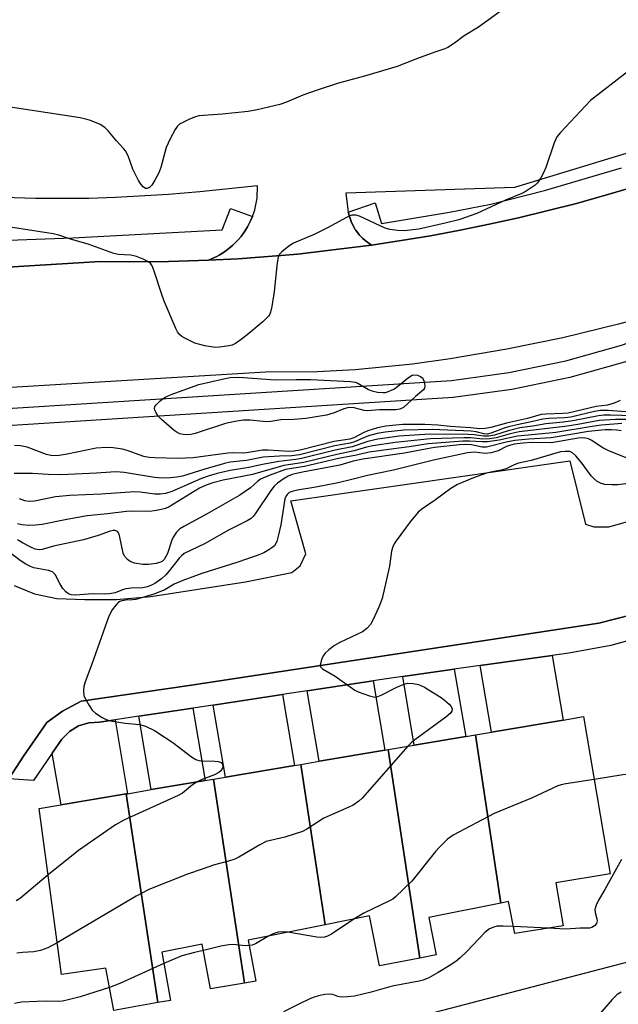
# Model space of a CAD drawing. Units: inches. Extents: x 1267763 to 1273763, y 509453 to 513453.
# Drawn here: x 1268666 to 1268815, y 512132 to 512376 of the extents above; entities that cross this region are included whole.
import ezdxf

# ---------------------------------------------------------------- set-up
doc = ezdxf.new("R2010")
doc.units = ezdxf.units.IN
doc.header["$MEASUREMENT"] = 0
for name, color, linetype in [('BLDG-Footprint', 5, 'Continuous'), ('NTRL-Trees', 3, 'Continuous'), ('TRANS-Driveway', 251, 'Continuous'), ('TRANS-Parking Lot', 4, 'Continuous'), ('TRANS-Road', 130, 'Continuous'), ('TRANS-Street Sidewalk', 7, 'Continuous'), ('Undefined', 1, 'Continuous')]:
    doc.layers.add(name, color=color, linetype=linetype)

msp = doc.modelspace()

# ---------------------------------------------------------------- linework, layer by layer
at = {"layer": 'BLDG-Footprint'}
for points, elevation in [([(1268785.43, 512156.98), (1268779.11, 512198.76), (1268783.08, 512199.43), (1268800.85, 512202.43), (1268805.98, 512203.3), (1268812.59, 512164.27), (1268799.09, 512161.98), (1268800.92, 512151.38), (1268788.87, 512149.42), (1268787.32, 512157.36)], 372.74), ([(1268785.43, 512156.98), (1268767.48, 512153.42), (1268769.32, 512144.14), (1268765.24, 512143.34), (1268757.42, 512195.09), (1268763.9, 512196.19), (1268776.67, 512198.35), (1268779.11, 512198.76)], 373.41), ([(1268765.24, 512143.34), (1268755.24, 512141.39), (1268752.81, 512153.79), (1268741.75, 512151.58), (1268735.72, 512191.43), (1268740.28, 512192.2), (1268756.57, 512194.95), (1268757.42, 512195.09)], 372.9), ([(1268741.75, 512151.58), (1268722.63, 512147.75), (1268724.53, 512137.63), (1268721.69, 512137.13), (1268714.03, 512187.76), (1268716.96, 512188.26), (1268734.13, 512191.16), (1268735.72, 512191.43)], 374.56), ([(1268721.69, 512137.13), (1268713.25, 512135.66), (1268711.21, 512146.78), (1268701.15, 512144.82), (1268703.33, 512132.84), (1268700.17, 512132.28), (1268692.34, 512184.09), (1268692.65, 512184.15), (1268698.56, 512185.15), (1268711.94, 512187.41), (1268714.03, 512187.76)], 374.93), ([(1268700.17, 512132.28), (1268689.26, 512130.35), (1268687.28, 512140.82), (1268676.23, 512139.27), (1268670.71, 512180.44), (1268676.12, 512181.36), (1268692.34, 512184.09)], 375.74)]:
    msp.add_lwpolyline(points, close=True, dxfattribs=dict(at, elevation=elevation))
at = {"layer": 'NTRL-Trees'}
msp.add_lwpolyline([(1268609.83, 512142.95), (1268667.67, 512118.08), (1268737.01, 512121.54), (1268858.82, 512153.33), (1268873.37, 512155.04), (1268982.17, 512184.05), (1269035.88, 512170.08), (1269066.39, 512145.12), (1269131.21, 512107.97), (1269150.78, 512100.45), (1269160.26, 512107.39), (1269191.9, 512130.56), (1269270.25, 512179.79), (1269297.3, 512223.48), (1269315.33, 512312.93), (1269291.75, 512415.55)], dxfattribs=at)
at = {"layer": 'TRANS-Driveway'}
for points in [[(1268780.29, 512215.96), (1268798.14, 512218.49), (1268800.85, 512202.43), (1268783.08, 512199.43)], [(1268761.02, 512213.23), (1268773.84, 512215.05), (1268776.67, 512198.35), (1268763.9, 512196.19)], [(1268737.32, 512209.7), (1268753.66, 512212.16), (1268756.57, 512194.95), (1268740.28, 512192.2)], [(1268713.93, 512206.17), (1268731.15, 512208.77), (1268734.13, 512191.16), (1268716.96, 512188.26)], [(1268695.48, 512203.39), (1268708.89, 512205.41), (1268711.93, 512187.41), (1268698.56, 512185.15)], [(1268673.96, 512194.19), (1268676.33, 512197.67), (1268678.2, 512199.59), (1268680.48, 512200.98), (1268683.03, 512201.77), (1268685.7, 512201.92), (1268689.55, 512202.5), (1268692.65, 512184.15), (1268692.34, 512184.09), (1268676.13, 512181.35)]]:
    msp.add_lwpolyline(points, close=True, dxfattribs=at)
at = {"layer": 'TRANS-Parking Lot'}
msp.add_lwpolyline([(1268824.43, 512345.46), (1268788.79, 512334.66), (1268746.9, 512333.22), (1268747.45, 512328.54), (1268748.2, 512326.19), (1268748.38, 512325.78), (1268749.23, 512324.23), (1268749.35, 512324.05), (1268750.31, 512322.85), (1268751.06, 512322.04), (1268751.72, 512321.48), (1268753.28, 512320.32), (1268742.35, 512318.99), (1268734.97, 512318.14), (1268720.15, 512316.97), (1268712.73, 512316.62), (1268714.82, 512317.53), (1268715.4, 512317.83), (1268716.78, 512318.71), (1268717.84, 512319.48), (1268718.83, 512320.34), (1268720.21, 512321.73), (1268720.85, 512322.48), (1268721.8, 512323.81), (1268722.48, 512324.93), (1268723.23, 512326.38), (1268723.67, 512327.44), (1268724.26, 512329.13), (1268724.83, 512332.03), (1268724.93, 512335.07), (1268710.58, 512333.54), (1268702.87, 512332.9), (1268689.64, 512332.16), (1268683.02, 512331.96), (1268669.77, 512331.91), (1268656.53, 512332.32)], dxfattribs=at)
for points in [[(1269018.25, 512333.63, 0), (1268982.21, 512320.12, 0), (1268952.8, 512307.88, 0), (1268919.83, 512290.16, 0), (1268895.76, 512274.55, 0), (1268874.8, 512259.3, 0), (1268853.15, 512243.99, 0), (1268838.49, 512236.05, 0), (1268826.32, 512230.7, 0), (1268809.74, 512226.5, 0), (1268707.95, 512211.02, 0), (1268681.1, 512207.1, 0), (1268676.48, 512204.64, 0), (1268672.62, 512201.83, 0), (1268666.78, 512193.49, 0), (1268663.16, 512187.82, 0)], [(1268664.48, 512235.86, 0), (1268669.56, 512233.78, 0), (1268675.1, 512232.62, 0), (1268682.02, 512232.39, 0), (1268689.87, 512232.39, 0), (1268698.41, 512233.09, 0), (1268721.95, 512236.78, 0), (1268733.5, 512239.09, 0), (1268735.57, 512240.71, 0), (1268736.96, 512243.71, 0), (1268733.26, 512256.87, 0), (1268802.51, 512266.8, 0), (1268806.44, 512251.1, 0), (1268808.51, 512250.41, 0), (1268812.21, 512250.41, 0), (1268823.75, 512253.64, 0)]]:
    msp.add_polyline3d(points, dxfattribs=at)
at = {"layer": 'TRANS-Road'}
for points in [[(1268965.17, 512376.5), (1268959.97, 512372.32), (1268949.34, 512364.23), (1268938.44, 512356.52), (1268932.9, 512352.81), (1268921.61, 512345.68), (1268910.08, 512338.95), (1268894.44, 512330.69), (1268881.61, 512324.54), (1268875.11, 512321.63), (1268861.97, 512316.16), (1268848.64, 512311.16), (1268835.15, 512306.61), (1268821.51, 512302.55), (1268814.63, 512300.69), (1268800.8, 512297.35), (1268786.85, 512294.48), (1268772.82, 512292.11), (1268763.42, 512290.79), (1268749.24, 512289.41), (1268739.76, 512288.91), (1268726.89, 512288.77), (1268647.16, 512284)], [(1268630.3, 512312.88), (1268685.88, 512316.29), (1268693.11, 512316.23), (1268702.86, 512316.28), (1268707.8, 512316.43), (1268712.73, 512316.62), (1268720.15, 512316.97), (1268734.97, 512318.14), (1268742.35, 512318.99), (1268753.28, 512320.32), (1268760.62, 512321.46), (1268767.95, 512322.68), (1268775.26, 512324.03), (1268782.54, 512325.52), (1268789.8, 512327.09), (1268804.22, 512330.69), (1268811.37, 512332.72), (1268818.5, 512334.79)]]:
    msp.add_lwpolyline(points, dxfattribs=at)
at = {"layer": 'TRANS-Street Sidewalk'}
for points in [[(1268620.67, 512277.1), (1268773.15, 512286.76), (1268787.41, 512288.73), (1268801.52, 512291.66), (1268815.4, 512295.53), (1268845.71, 512306.11), (1268861.93, 512312.49), (1268877.88, 512319.52), (1268893.52, 512327.22), (1268908.84, 512335.55), (1268923.78, 512344.52), (1268938.35, 512354.09), (1268967.1, 512374.63), (1268980.98, 512385.57)], [(1268983.72, 512382.27), (1268969.67, 512371.19), (1268940.78, 512350.55), (1268926.07, 512340.88), (1268910.96, 512331.83), (1268895.5, 512323.4), (1268879.7, 512315.63), (1268863.58, 512308.52), (1268847.19, 512302.09), (1268816.69, 512291.44), (1268802.53, 512287.49), (1268788.14, 512284.5), (1268773.58, 512282.48), (1268620.91, 512272.82)], [(1268818.5, 512334.79), (1268811.37, 512332.72), (1268804.22, 512330.69), (1268789.8, 512327.09), (1268782.54, 512325.52), (1268775.26, 512324.03), (1268767.95, 512322.68), (1268760.62, 512321.46), (1268753.28, 512320.32), (1268751.72, 512321.48), (1268751.06, 512322.04), (1268750.31, 512322.85), (1268749.35, 512324.05), (1268749.23, 512324.23), (1268748.38, 512325.78), (1268748.2, 512326.19), (1268747.45, 512328.54), (1268754.17, 512330.85), (1268755.72, 512325.71), (1268772.66, 512328.55), (1268782.95, 512330.53), (1268796.25, 512333.92), (1268815.35, 512339.53)], [(1268628.82, 512320.31), (1268679.06, 512322.2), (1268716.19, 512324.18), (1268718.2, 512329.47), (1268723.67, 512327.44), (1268723.23, 512326.38), (1268722.48, 512324.93), (1268721.8, 512323.81), (1268720.85, 512322.48), (1268720.21, 512321.73), (1268718.83, 512320.34), (1268717.84, 512319.48), (1268716.78, 512318.71), (1268715.4, 512317.83), (1268714.82, 512317.53), (1268712.73, 512316.62), (1268707.8, 512316.43), (1268702.86, 512316.28), (1268693.11, 512316.23), (1268685.88, 512316.29), (1268630.3, 512312.88)], [(1268816.59, 512222), (1268812.73, 512220.95), (1268802.31, 512219.08), (1268798.14, 512218.49), (1268780.29, 512215.96), (1268773.84, 512215.05), (1268761.02, 512213.23), (1268757.03, 512212.67), (1268753.66, 512212.16), (1268737.32, 512209.7), (1268731.15, 512208.77), (1268713.93, 512206.17), (1268708.89, 512205.41), (1268695.48, 512203.39), (1268689.55, 512202.5), (1268685.7, 512201.92), (1268683.03, 512201.77), (1268680.48, 512200.98), (1268678.2, 512199.59), (1268676.33, 512197.67), (1268673.96, 512194.19), (1268669.33, 512187.41), (1268663.16, 512187.82), (1268666.78, 512193.49), (1268672.62, 512201.83), (1268676.48, 512204.64), (1268681.1, 512207.1), (1268707.95, 512211.02), (1268809.74, 512226.5), (1268826.32, 512230.7)]]:
    msp.add_lwpolyline(points, dxfattribs=at)
at = {"layer": 'Undefined'}
msp.add_line((1268797.17, 512150.77, 370), (1268788.53, 512151.16, 370), dxfattribs=at)
for points, elevation in [([(1268785.21, 512378.35), (1268779.88, 512374.5), (1268776.33, 512372.35), (1268773.92, 512370.52), (1268772.23, 512369.42), (1268771.46, 512369.07), (1268769.01, 512368.26), (1268764.66, 512366.67), (1268759.68, 512364.68), (1268751.52, 512362.28), (1268745.04, 512360.52), (1268739.74, 512358.85), (1268736.22, 512357.61), (1268732.16, 512355.81), (1268730.53, 512355.23), (1268724.88, 512353.95), (1268722.63, 512353.55), (1268716.2, 512352.86), (1268710.37, 512352.42), (1268709.25, 512352.13), (1268707.91, 512351.56), (1268705.58, 512350.35), (1268704.96, 512349.8), (1268704.48, 512349.09), (1268703.26, 512346.75), (1268702.25, 512344.55), (1268700.92, 512339.64), (1268700.4, 512338.26), (1268699.42, 512336.46), (1268698.65, 512335.24), (1268698.12, 512334.65), (1268697.57, 512334.38), (1268697.13, 512334.43), (1268696.54, 512334.84), (1268696, 512335.44), (1268695.37, 512336.38), (1268694.01, 512339.21), (1268692.81, 512342.55), (1268692.18, 512343.72), (1268691.69, 512344.37), (1268689.94, 512346.22), (1268687.87, 512348.76), (1268687.05, 512349.58), (1268685.82, 512350.29), (1268683.43, 512351.31), (1268682.33, 512351.66), (1268680.88, 512351.94), (1268657.99, 512355.46)], 392), ([(1268816.86, 512363.41), (1268807.64, 512356.22), (1268800.19, 512348.3), (1268799.34, 512347.26), (1268798.64, 512345.75), (1268796.56, 512339.64), (1268795.99, 512338.3), (1268795.3, 512337.03), (1268794.52, 512335.84), (1268793.91, 512335.24), (1268793.2, 512334.72), (1268791.7, 512333.78), (1268790.6, 512333.2), (1268786.57, 512331.5), (1268779.46, 512328.2), (1268774.97, 512326.63), (1268771.53, 512325.76), (1268765.04, 512324.35), (1268761.39, 512323.92), (1268759.72, 512323.94), (1268757.79, 512324.22), (1268756.69, 512324.55), (1268750.25, 512327.56), (1268749.35, 512327.77), (1268748.4, 512327.76), (1268747.86, 512327.61), (1268747.05, 512327.24), (1268742.32, 512324.63), (1268739.2, 512323.06), (1268733.92, 512320.84), (1268732.73, 512320.1), (1268730.97, 512318.71), (1268730.42, 512318.12), (1268730.08, 512317.39), (1268729.82, 512315.96), (1268729.05, 512308.87), (1268728.52, 512305.09), (1268728.21, 512303.7), (1268728, 512303.19), (1268727.7, 512302.75), (1268726.32, 512301.39), (1268722.79, 512298.39), (1268720.91, 512296.92), (1268719.44, 512295.9), (1268718.66, 512295.54), (1268717.83, 512295.33), (1268715.54, 512294.99), (1268714.39, 512294.94), (1268711.88, 512295.34), (1268709.41, 512295.97), (1268706.87, 512297.21), (1268706.15, 512297.65), (1268705.53, 512298.17), (1268705.05, 512298.86), (1268704.67, 512299.65), (1268701.76, 512306.42), (1268701.07, 512308.35), (1268699.31, 512313.91), (1268698.78, 512315.23), (1268698.48, 512315.67), (1268697.83, 512316.19), (1268696.53, 512316.85), (1268694.9, 512317.54), (1268693.5, 512317.88), (1268690.35, 512318.05), (1268689.25, 512318.24), (1268682.83, 512320.6), (1268678.49, 512321.79), (1268675.57, 512322.79), (1268674.18, 512323.15), (1268658.08, 512325.6)], 390), ([(1268815.09, 512281.77), (1268813.54, 512281.11), (1268811.93, 512280.62), (1268809.07, 512280.3), (1268802.15, 512278.64), (1268800.78, 512278.53), (1268796.61, 512278.42), (1268795.43, 512278.29), (1268792.03, 512277.27), (1268786.82, 512276.16), (1268782.89, 512275.03), (1268781.53, 512274.8), (1268780.19, 512274.76), (1268777.95, 512275.01), (1268772.8, 512275.31), (1268769.77, 512275.68), (1268766.5, 512275.83), (1268760.95, 512275.83), (1268756.81, 512275.37), (1268754.77, 512274.96), (1268752.58, 512274.33), (1268751.51, 512273.88), (1268748.88, 512272.54), (1268747.85, 512272.16), (1268744.03, 512271.62), (1268735.54, 512269.46), (1268734.01, 512269.17), (1268732.7, 512269.14), (1268727.59, 512269.45), (1268726.17, 512269.46), (1268722.17, 512268.75), (1268721.27, 512268.68), (1268718.74, 512268.75), (1268717.59, 512268.69), (1268708.97, 512267.5), (1268705.15, 512267.41), (1268699.47, 512267.53), (1268698.04, 512267.59), (1268696.67, 512267.87), (1268692.52, 512269.38), (1268691.4, 512269.71), (1268689.11, 512270.04), (1268687.4, 512270.13), (1268684.86, 512269.91), (1268677.62, 512268.41), (1268675.68, 512268.11), (1268674.32, 512268.03), (1268673.56, 512268.1), (1268672.51, 512268.36), (1268667.7, 512270.15), (1268666.03, 512270.54), (1268664.58, 512270.62)], 388), ([(1268816.46, 512278.94), (1268812.09, 512279.27), (1268810.1, 512279.25), (1268808.68, 512279.02), (1268802.77, 512277.67), (1268801.19, 512277.49), (1268797.33, 512277.28), (1268795.86, 512277.13), (1268793, 512276.44), (1268790.2, 512275.9), (1268787.33, 512275.22), (1268786.2, 512274.87), (1268783.18, 512273.71), (1268782.08, 512273.44), (1268781.14, 512273.49), (1268779.31, 512273.97), (1268778.03, 512274.15), (1268768.31, 512274.58), (1268761.28, 512274.41), (1268756.7, 512273.92), (1268754.67, 512273.57), (1268752.56, 512273), (1268751.5, 512272.61), (1268749.07, 512271.53), (1268747.97, 512271.16), (1268744.14, 512270.52), (1268735.34, 512268.32), (1268733.49, 512268.06), (1268730.37, 512267.95), (1268726.32, 512267.67), (1268722.22, 512266.89), (1268718.15, 512266.46), (1268716.71, 512266.13), (1268711.86, 512264.76), (1268706.31, 512263.01), (1268704.91, 512262.71), (1268703.23, 512262.54), (1268701.31, 512262.52), (1268699.38, 512262.65), (1268691.78, 512263.86), (1268689.85, 512264.04), (1268688.51, 512264.01), (1268684.96, 512263.69), (1268676.1, 512263.35), (1268672.9, 512263.41), (1268669.06, 512263.65), (1268664.46, 512263.61)], 386), ([(1268818.24, 512277.97), (1268812.63, 512278.17), (1268810.96, 512278.12), (1268809.63, 512277.97), (1268803.33, 512276.7), (1268800.97, 512276.39), (1268796.58, 512276), (1268793.34, 512275.41), (1268790.08, 512274.95), (1268787.23, 512274.28), (1268783.82, 512273.17), (1268782.42, 512272.88), (1268781.07, 512272.89), (1268778.8, 512273.23), (1268777.26, 512273.35), (1268767.78, 512273.42), (1268760.13, 512272.88), (1268754.87, 512272.18), (1268752.32, 512271.59), (1268748.5, 512270.24), (1268744.28, 512269.43), (1268735.89, 512267.36), (1268734.5, 512267.12), (1268730.25, 512266.63), (1268726.18, 512265.86), (1268722.81, 512265.11), (1268718.12, 512264.39), (1268714.93, 512263.65), (1268712.96, 512263.09), (1268711.06, 512262.41), (1268703.66, 512259.16), (1268702.1, 512258.7), (1268700.78, 512258.53), (1268699.45, 512258.55), (1268695.79, 512259.03), (1268694.47, 512259.09), (1268686.1, 512258.51), (1268678.32, 512258.2), (1268674.74, 512257.86), (1268669.55, 512256.77), (1268668.2, 512256.69), (1268667.16, 512256.89), (1268665.82, 512257.33)], 384), ([(1268815.47, 512276.08), (1268810.43, 512275.63), (1268808.11, 512275.33), (1268799.05, 512273.86), (1268795.65, 512273.47), (1268789.55, 512272.95), (1268785, 512271.94), (1268782.05, 512271.54), (1268780.75, 512271.48), (1268777.65, 512271.67), (1268775.93, 512271.67), (1268767.34, 512271.03), (1268762.64, 512270.27), (1268758.82, 512269.8), (1268752.68, 512268.91), (1268749.55, 512268.19), (1268745.07, 512267.37), (1268736.65, 512265.36), (1268731.89, 512264.63), (1268727.82, 512263.11), (1268725.7, 512262.2), (1268725.02, 512261.72), (1268723.22, 512260.05), (1268720.53, 512258.26), (1268712.44, 512253.64), (1268706.61, 512250.5), (1268705.61, 512249.89), (1268704.78, 512249.1), (1268704, 512247.85), (1268703.66, 512247.06), (1268702.58, 512243.78), (1268702.2, 512243), (1268701.75, 512242.3), (1268701.23, 512241.82), (1268700.58, 512241.52), (1268699.76, 512241.34), (1268697.84, 512241.08), (1268696.43, 512241.07), (1268694.36, 512241.39), (1268693.27, 512241.77), (1268692.62, 512242.28), (1268691.91, 512243.16), (1268691.56, 512243.88), (1268690.65, 512248.24), (1268690.43, 512248.94), (1268690.19, 512249.28), (1268689.58, 512249.48), (1268689.09, 512249.47), (1268688.36, 512249.32), (1268685.39, 512248.29), (1268681.75, 512247.2), (1268674.27, 512245.59), (1268671.48, 512244.79), (1268670.69, 512244.7), (1268669.67, 512244.89), (1268668.63, 512245.35), (1268666.55, 512246.44), (1268665.28, 512247.17)], 380), ([(1268819.68, 512277.02), (1268813.93, 512277.09), (1268809.87, 512276.78), (1268804.53, 512275.82), (1268801.31, 512275.33), (1268789.96, 512273.98), (1268787.69, 512273.49), (1268784.2, 512272.52), (1268782.6, 512272.27), (1268780.95, 512272.21), (1268777.93, 512272.48), (1268776.19, 512272.52), (1268767.84, 512272.25), (1268759.18, 512271.32), (1268753.63, 512270.52), (1268752.01, 512270.15), (1268748.98, 512269.24), (1268744.67, 512268.4), (1268736.42, 512266.4), (1268731.5, 512265.67), (1268723.68, 512263.39), (1268716.39, 512261.98), (1268713.88, 512261.35), (1268712.19, 512260.78), (1268710.54, 512259.97), (1268702.97, 512255.37), (1268702.07, 512254.99), (1268700.7, 512254.62), (1268699.29, 512254.34), (1268698.19, 512254.21), (1268694.01, 512254.31), (1268692.37, 512254.24), (1268687.71, 512253.64), (1268682.61, 512253.11), (1268677.59, 512252.25), (1268671.45, 512251.01), (1268669.8, 512250.8), (1268668.13, 512250.76), (1268666.39, 512250.89), (1268665.3, 512251.15)], 382), ([(1268815.33, 512274.23), (1268814.23, 512274.43), (1268812.89, 512274.53), (1268811.32, 512274.47), (1268807.21, 512274.05), (1268797.87, 512272.49), (1268792.32, 512272.2), (1268788.85, 512271.88), (1268786.75, 512271.46), (1268782.81, 512270.42), (1268781.81, 512270.22), (1268780.8, 512270.21), (1268778.15, 512270.74), (1268776.7, 512270.84), (1268775.14, 512270.74), (1268768.9, 512270.08), (1268767.13, 512269.8), (1268761.45, 512268.69), (1268751.14, 512267.2), (1268748.75, 512266.68), (1268745.4, 512265.71), (1268736.16, 512263.99), (1268733.58, 512263.39), (1268732.56, 512263), (1268731.56, 512262.42), (1268729.88, 512261.22), (1268729.05, 512260.48), (1268728.23, 512259.43), (1268724.35, 512253.61), (1268723.87, 512252.98), (1268723.38, 512252.51), (1268722.34, 512251.87), (1268717.71, 512249.59), (1268711.77, 512246.18), (1268706.73, 512243.75), (1268706.03, 512243.22), (1268705.48, 512242.65), (1268703.1, 512239.53), (1268702.17, 512238.45), (1268701.08, 512237.53), (1268699.45, 512236.35), (1268698.48, 512235.8), (1268697.5, 512235.47), (1268696.44, 512235.3), (1268693.54, 512235.17), (1268692.2, 512235), (1268691.44, 512234.79), (1268689.54, 512234.04), (1268688.2, 512233.78), (1268686.89, 512233.72), (1268684.04, 512233.77), (1268679.7, 512233.45), (1268678.65, 512233.54), (1268678.02, 512233.76), (1268677.36, 512234.25), (1268676.6, 512235.1), (1268675.8, 512236.34), (1268674.64, 512238.55), (1268673.99, 512239.23), (1268673.03, 512239.58), (1268669.35, 512240.25), (1268668.57, 512240.54), (1268667.37, 512241.17), (1268665.99, 512242.08), (1268663.53, 512243.98)], 378), ([(1268816.57, 512267.56), (1268812.27, 512269.26), (1268810.75, 512270), (1268807.88, 512271.96), (1268807.16, 512272.28), (1268806.42, 512272.44), (1268805.66, 512272.47), (1268804.62, 512272.38), (1268798.02, 512271.3), (1268792.98, 512271.36), (1268790.98, 512271.21), (1268788.71, 512270.91), (1268787.54, 512270.64), (1268786.79, 512270.34), (1268784.7, 512269.27), (1268783.03, 512268.77), (1268781.59, 512268.6), (1268778.81, 512268.98), (1268777.1, 512268.77), (1268768.69, 512266.94), (1268758.74, 512264.46), (1268752.29, 512263.14), (1268748.42, 512262.12), (1268744.98, 512261.33), (1268739.47, 512260.24), (1268734.88, 512259.54), (1268733.56, 512259.21), (1268732.84, 512258.91), (1268732.37, 512258.55), (1268732.04, 512258.09), (1268731.76, 512257.38), (1268730.7, 512250.88), (1268730.11, 512248.09), (1268729.73, 512246.73), (1268729.14, 512245.73), (1268728.52, 512245.17), (1268727.8, 512244.68), (1268726.54, 512243.96), (1268724.87, 512243.31), (1268719.82, 512241.59), (1268711.08, 512238.86), (1268706.38, 512237.1), (1268704.22, 512236.18), (1268701.89, 512234.77), (1268699.17, 512233.69), (1268694.69, 512232.37), (1268693.92, 512232.25), (1268692.21, 512232.2), (1268691.21, 512232.06), (1268690.76, 512231.89), (1268690.32, 512231.58), (1268689.74, 512230.97), (1268688.86, 512229.79), (1268687.98, 512228.26), (1268683.79, 512216.27), (1268682.12, 512211.9), (1268681.83, 512210.78), (1268681.72, 512209.66), (1268681.81, 512208.56), (1268682.1, 512207.78), (1268683.08, 512206.04), (1268683.9, 512204.87), (1268684.71, 512204.12), (1268686.36, 512203.05), (1268687.34, 512202.53), (1268688.41, 512202.21), (1268692.09, 512201.7), (1268695.6, 512201.35), (1268697.14, 512200.95), (1268699.36, 512199.82), (1268702.02, 512198.14), (1268703.93, 512196.83), (1268708.55, 512193.32), (1268709.63, 512192.67), (1268710.38, 512192.39), (1268710.92, 512192.3), (1268714.35, 512192.22), (1268715.2, 512192.14), (1268715.9, 512191.88), (1268716.2, 512191.56), (1268716.36, 512190.94), (1268716.24, 512190.49), (1268715.82, 512189.84), (1268715.32, 512189.38), (1268714.29, 512188.83), (1268710.95, 512187.55), (1268709.92, 512187.07)], 376), ([(1268826.46, 512262.35), (1268814.43, 512260.86), (1268812.99, 512260.8), (1268811.26, 512260.92), (1268810.3, 512261.16), (1268809.37, 512261.65), (1268808.47, 512262.39), (1268807.87, 512263.05), (1268805.38, 512266.45), (1268804.04, 512268.06), (1268803.17, 512268.81), (1268802.55, 512269.07), (1268801.42, 512269.15), (1268800.26, 512269), (1268792.91, 512266.9), (1268789.76, 512266.24), (1268788.74, 512265.83), (1268786.75, 512264.82), (1268785.47, 512264.48), (1268782.89, 512264), (1268781.81, 512263.69), (1268778.61, 512262.6), (1268774.63, 512260.93), (1268772.94, 512259.94), (1268769.15, 512257.13), (1268765.78, 512254.78), (1268764.89, 512254.03), (1268762.84, 512251.61), (1268759.41, 512246.9), (1268758.92, 512246.17), (1268758.54, 512245.42), (1268758.25, 512244.37), (1268757.72, 512240.63), (1268755.94, 512232.65), (1268755.09, 512230.44), (1268753.6, 512227.2), (1268753.03, 512226.17), (1268752.13, 512225.17), (1268751.03, 512224.37), (1268745.37, 512221.67), (1268744.09, 512220.91), (1268742.67, 512219.83), (1268741.79, 512219.04), (1268741.27, 512218.36), (1268740.92, 512217.61), (1268740.67, 512216.82), (1268740.55, 512216.07), (1268740.63, 512215.63), (1268741.09, 512215.12), (1268744.23, 512213.35), (1268749.16, 512209.85), (1268749.92, 512209.47), (1268752.81, 512208.41), (1268754.07, 512208.14), (1268754.86, 512208.26), (1268755.65, 512208.58), (1268759.58, 512210.58), (1268761.17, 512211.29), (1268762.25, 512211.57), (1268763.61, 512211.53), (1268764.95, 512211.28), (1268766.46, 512210.56), (1268770.81, 512207.88), (1268772.53, 512206.41), (1268773.05, 512205.83), (1268773.34, 512205.21), (1268773.25, 512204.65), (1268772.82, 512204.06), (1268771.7, 512203.14), (1268764.04, 512197.54), (1268763.14, 512196.79), (1268762.3, 512195.92)], 374), ([(1268762.3, 512195.92), (1268750.94, 512183.06), (1268750.09, 512182.26), (1268748.7, 512181.32), (1268747.66, 512180.79), (1268741.46, 512178.11), (1268737.17, 512175.32), (1268736.14, 512174.8), (1268731.74, 512173.36), (1268727.13, 512172.24), (1268725.55, 512171.47), (1268720.32, 512168.42), (1268719.33, 512167.93), (1268717.73, 512167.42), (1268714.26, 512166.51), (1268711.22, 512165.37), (1268707.54, 512164.19), (1268697.95, 512160.34), (1268694.77, 512158.68), (1268675.17, 512147.14)], 374), ([(1268831.78, 512193.1), (1268825.98, 512188.26), (1268824.75, 512187.57), (1268823.44, 512187.14), (1268822.67, 512187.07), (1268821.95, 512187.19), (1268818.75, 512188.6), (1268817.95, 512188.78), (1268816.86, 512188.88), (1268815.73, 512188.81), (1268808.63, 512187.68)], 372), ([(1268709.92, 512187.07), (1268708.81, 512186.31), (1268706.27, 512184.31), (1268705.26, 512183.7), (1268691.72, 512177.54), (1268689.64, 512176.44), (1268680.5, 512170.04), (1268672.92, 512163.97)], 376), ([(1268808.63, 512187.68), (1268801.55, 512186.62), (1268800.39, 512186.38), (1268799.57, 512186.12), (1268792.99, 512183.08), (1268783.71, 512179.22), (1268773.56, 512173.86), (1268772.17, 512172.85), (1268770.16, 512170.87), (1268769.2, 512169.78), (1268763.25, 512162.4), (1268759.22, 512158.52), (1268758.53, 512157.98), (1268757.78, 512157.54), (1268751.35, 512154.5), (1268748.91, 512153.01)], 372), ([(1268815.38, 512167.83), (1268811.27, 512160.39), (1268809.68, 512157.71), (1268809.06, 512156.46), (1268808.77, 512155.42), (1268808.82, 512154.64), (1268809.29, 512153.1), (1268809.34, 512152.6), (1268809.14, 512151.91), (1268808.69, 512151.31), (1268808.04, 512150.89), (1268807.47, 512150.74), (1268805.1, 512150.79), (1268801.58, 512150.53), (1268797.17, 512150.77)], 370), ([(1268672.92, 512163.97), (1268666.04, 512158.24), (1268665.01, 512157.54)], 376), ([(1268748.91, 512153.01), (1268743.29, 512149.25), (1268742.32, 512148.76), (1268741.58, 512148.56), (1268740.57, 512148.47), (1268739.69, 512148.53), (1268732.51, 512149.73)], 372), ([(1268788.53, 512151.16), (1268785.96, 512151.28), (1268784.51, 512151.25), (1268783.67, 512151.04), (1268782.61, 512150.56), (1268781.45, 512149.67), (1268776.95, 512144.93), (1268775.28, 512143.38), (1268774.18, 512142.47), (1268772.53, 512141.37), (1268769.84, 512139.74), (1268767.49, 512138.45), (1268766.09, 512137.86), (1268765.08, 512137.61), (1268758.39, 512136.4), (1268753.19, 512134.9), (1268749.02, 512133.89), (1268747.33, 512133.71), (1268745.67, 512133.67), (1268744.9, 512133.81), (1268743.64, 512134.26), (1268742.84, 512134.35), (1268741.71, 512134.26), (1268740.07, 512133.93), (1268739, 512133.61), (1268737.96, 512133.19), (1268735.41, 512132), (1268731.4, 512129.98)], 370), ([(1268727.51, 512148.73), (1268724.43, 512146.88), (1268723.62, 512146.56), (1268722.88, 512146.42)], 372), ([(1268732.51, 512149.73), (1268731.16, 512149.87), (1268730.08, 512149.75), (1268728.81, 512149.38), (1268727.51, 512148.73)], 372), ([(1268675.17, 512147.14), (1268672.89, 512145.85), (1268671.02, 512145.19), (1268669.38, 512144.86), (1268666.57, 512144.73), (1268665.14, 512144.54)], 374), ([(1268722.88, 512146.42), (1268721.89, 512146.4), (1268718.91, 512146.67), (1268717.84, 512146.62), (1268715.87, 512146.26), (1268711.49, 512145.24)], 372), ([(1268711.49, 512145.24), (1268709.25, 512144.72), (1268706.13, 512143.86), (1268701.66, 512142.02)], 372), ([(1268701.66, 512142.02), (1268690.71, 512137.03), (1268688.18, 512136.04)], 372), ([(1268688.18, 512136.04), (1268680.87, 512133.75), (1268677.88, 512132.93), (1268676.51, 512132.62), (1268675.41, 512132.54), (1268672.56, 512132.61), (1268670.19, 512132.56), (1268666.31, 512132.35), (1268664.58, 512132.09)], 372), ([(1268815.26, 512134.88), (1268814.27, 512134.31), (1268813.04, 512133.08), (1268808.91, 512128.25)], 368)]:
    msp.add_lwpolyline(points, dxfattribs=dict(at, elevation=elevation))
at = {"layer": 'Undefined', "elevation": 390}
msp.add_lwpolyline([(1268759.31, 512279.45), (1268755.24, 512279.49), (1268752.29, 512279.22), (1268751.47, 512279.32), (1268748.98, 512279.98), (1268747.67, 512280.04), (1268746.38, 512279.73), (1268744, 512278.73), (1268742.11, 512278.14), (1268736.97, 512277.32), (1268734.06, 512277.09), (1268730.78, 512276.97), (1268728.26, 512276.59), (1268727.18, 512276.5), (1268726.36, 512276.53), (1268723.08, 512276.93), (1268721.45, 512276.88), (1268719.83, 512276.68), (1268718.12, 512276.35), (1268717, 512276.03), (1268709.49, 512273.56), (1268708.35, 512273.33), (1268707.21, 512273.25), (1268706.44, 512273.3), (1268705.68, 512273.48), (1268704.95, 512273.82), (1268704.25, 512274.34), (1268701.13, 512277.08), (1268700.3, 512277.91), (1268699.67, 512278.84), (1268699.47, 512279.34), (1268699.38, 512279.82), (1268699.47, 512280.28), (1268699.75, 512280.71), (1268700.79, 512281.71), (1268701.98, 512282.56), (1268703.47, 512283.27), (1268710.33, 512285.72), (1268716.15, 512287.11), (1268718.17, 512287.49), (1268720.29, 512287.56), (1268729.37, 512286.87), (1268734.53, 512286.98), (1268738.09, 512286.96), (1268748.05, 512286.49), (1268749.18, 512286.3), (1268749.88, 512286.06), (1268752.55, 512284.54), (1268753.33, 512284.21), (1268754.74, 512283.88), (1268756.17, 512283.73), (1268756.73, 512283.76), (1268757.26, 512283.89), (1268758.8, 512284.61), (1268759.75, 512285.28), (1268762.44, 512287.52), (1268763.37, 512288.05), (1268763.86, 512288.15), (1268764.66, 512288.04), (1268765.41, 512287.73), (1268766.06, 512287.3), (1268766.37, 512286.38), (1268766.52, 512285.42), (1268766.42, 512284.86), (1268766.15, 512284.46), (1268764.2, 512282.8), (1268761.2, 512280.07), (1268760.32, 512279.62)], close=True, dxfattribs=at)

doc.saveas('drawing.dxf')
